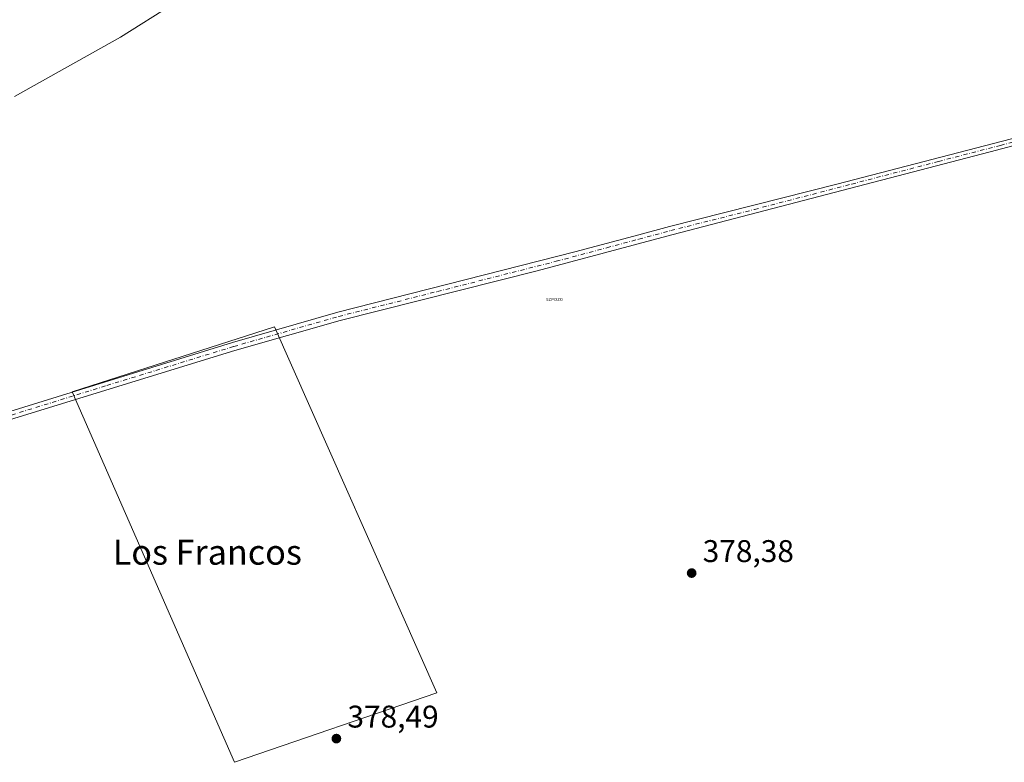
# Model space of a CAD drawing. Units: metres. Extents: x 611267 to 614728, y 4703875 to 4706244.
# Drawn here: x 612113 to 612427, y 4704350 to 4704587 of the extents above; entities that cross this region are included whole.
import ezdxf
from ezdxf.enums import TextEntityAlignment as Align

# ---------------------------------------------------------------- set-up
doc = ezdxf.new("R2010")
doc.units = ezdxf.units.M
doc.header["$MEASUREMENT"] = 0
doc.linetypes.add('DGN Style 4', pattern=[2.6384748266838614, 1.318413404963828, -0.6592067024819142, 0.001648016756204785, -0.6592067024819142])
for name, color, linetype, lineweight in [('Camino Cxs', 7, 'Continuous', 0), ('Camino eje', 30, 'DGN Style 4', 13), ('Captación pozo', 7, 'Continuous', 0), ('Cultivos herbáceos CxS', 92, 'Continuous', 0), ('Curva de nivel normal', 30, 'Continuous', 0), ('Huerta CxS', 92, 'Continuous', 0), ('Punto de cota en terreno', 7, 'Continuous', 0), ('Rótulo de punto de cota en terreno', 7, 'Continuous', 0), ('Texto cartográfico', 7, 'Continuous', 0)]:
    doc.layers.add(name, color=color, linetype=linetype, lineweight=lineweight)
doc.styles.add('Style-Arial', font='txt')
doc.styles.add('Style-font001', font='font001.shx')

# ---------------------------------------------------------------- blocks, each defined once
blk = doc.blocks.new('*U19')
at = {"layer": 'Cultivos herbáceos CxS', "color": 92, "linetype": 'Continuous', "lineweight": 0}
blk.add_3dface([(612245.9148000004, 4704371.756800001, 378.757700000002), (612194.0043000003, 4704488.791300001, 379.6588000000047), (612129.3520999998, 4704468.027100001, 379.9315999999963), (612181.2626, 4704349.576900001, 378.6385000000009)], dxfattribs=at)
blk = doc.blocks.new('5CPOZO')
at = {"layer": 'Captación pozo', "color": 7, "linetype": 'Continuous', "lineweight": 0, "style": 'Style-font001'}
blk.add_text('5CPOZO', height=0.1, dxfattribs=at).set_placement((0, 0))
blk = doc.blocks.new('5PATER')
at = {"layer": 'Huerta CxS', "linetype": 'Continuous', "lineweight": 0}
h = blk.add_hatch(color=51, dxfattribs=at)
edge = h.paths.add_edge_path()
edge.add_ellipse((0, 0), major_axis=(-0.1095731443231308, -0.1110710700762829), ratio=0.9994222409660322, start_angle=0, end_angle=360)

msp = doc.modelspace()

# ---------------------------------------------------------------- linework, layer by layer
at = {"layer": 'Camino Cxs', "color": 7, "linetype": 'Continuous', "lineweight": 0}
for points in [[(611962.5401, 4704420.7601, 380.2632000000012), (611966.9901000002, 4704417.540100001, 380.324099999998), (611970.9301000005, 4704416.300100001, 380.2866000000067), (611975.2001, 4704416.2601, 380.2253999999957), (611980.4801000003, 4704417.140100001, 380.1236999999965), (611989.1300999997, 4704420.3201, 380.1065999999992), (612018.0500999996, 4704432.0701, 380.1396999999997), (612050.5800999999, 4704443.880100001, 379.9934000000067), (612098.6601999998, 4704458.4101, 380.1747000000032), (612180.5800999999, 4704483.780099999, 380.0200999999943), (612214.2301000003, 4704493.4101, 379.9285999999993), (612290.0301000001, 4704512.690099999, 379.7217999999993), (612310.4301000005, 4704518.1801, 379.6140000000014), (612320.2600999996, 4704520.8201, 379.6468000000023), (612373.7500999998, 4704534.340100001, 379.6695999999938), (612484.9501, 4704563.2501, 379.3907000000036)], [(612098.6601999998, 4704458.4101, 380.1747000000032), (612180.5800999999, 4704483.780099999, 380.0200999999943), (612214.2301000003, 4704493.4101, 379.9285999999993), (612290.0301000001, 4704512.690099999, 379.7217999999993), (612310.4301000005, 4704518.1801, 379.6140000000014), (612320.2600999996, 4704520.8201, 379.6468000000023), (612373.7500999998, 4704534.340100001, 379.6695999999938), (612484.9501, 4704563.2501, 379.3907000000036)], [(612490.3101000005, 4704562.590100001, 379.4573999999994), (612422.7100999998, 4704544.720100001, 379.4262000000017), (612320.9702000003, 4704518.1801, 379.6175999999978), (612277.9600999998, 4704506.700099999, 379.8071999999956), (612214.9401000004, 4704490.770099999, 379.7710999999982), (612181.3601000002, 4704481.1601, 379.9907999999996), (612047.1700999998, 4704439.920100001, 379.8671000000031), (612028.3601000002, 4704433.130100001, 380.0510000000068), (611990.1101000002, 4704417.770099999, 380.1076999999932), (611987.6101000002, 4704416.870100001, 380.0494000000036), (611978.7001, 4704411.960100001, 380.1802000000025), (611977.8801999995, 4704409.670100001, 380.2534000000014), (611977.6601, 4704406.340100001, 380.2785000000004), (611977.9200999998, 4704403.1801, 380.238400000002)], [(612490.3101000005, 4704562.590100001, 379.4573999999994), (612422.7100999998, 4704544.720100001, 379.4262000000017), (612320.9702000003, 4704518.1801, 379.6175999999978), (612277.9600999998, 4704506.700099999, 379.8071999999956), (612214.9401000004, 4704490.770099999, 379.7710999999982), (612181.3601000002, 4704481.1601, 379.9907999999996), (612047.1700999998, 4704439.920100001, 379.8671000000031)]]:
    msp.add_polyline3d(points, dxfattribs=at)
at = {"layer": 'Camino eje', "color": 30, "linetype": 'DGN Style 4', "lineweight": 13}
msp.add_polyline3d([(612099.4676999999, 4704457.325300001, 380.0632999999943), (612140.4276999999, 4704470.010299999, 380.0507999999973), (612180.9700999996, 4704482.470100001, 379.8522999999986), (612214.5850999998, 4704492.090100001, 379.7850000000035), (612246.0950999996, 4704500.0551, 379.9098999999987), (612283.9951, 4704509.6951, 379.8073000000004), (612300.2550999997, 4704514.0351, 379.7592000000004), (612310.4550999999, 4704516.780099999, 379.5835999999982), (612315.7001, 4704518.1801, 379.6321000000025), (612320.6151000002, 4704519.5001, 379.6315999999933), (612347.3601000002, 4704526.2601, 379.420299999998), (612378.4621000001, 4704534.373299999, 379.5166000000027), (612406.2620999999, 4704541.6009, 379.5668000000005), (612426.0301000001, 4704546.7575, 379.5154999999941), (612459.8300999999, 4704555.692500001, 379.3537000000069)], dxfattribs=at)
at = {"layer": 'Cultivos herbáceos CxS', "color": 92, "linetype": 'Continuous', "lineweight": 0}
msp.add_polyline3d([(612181.2626, 4704349.576900001, 378.6385000000009), (612245.9148000004, 4704371.756800001, 378.757700000002), (612194.0043000003, 4704488.791300001, 379.6588000000047), (612129.3520999998, 4704468.027100001, 379.9315999999963), (612181.2626, 4704349.576900001, 378.6385000000009)], dxfattribs=at)
msp.add_polyline3d([(612181.2626, 4704349.576900001, 378.6385000000009), (612245.9148000004, 4704371.756800001, 378.757700000002), (612194.0043000003, 4704488.791300001, 379.6588000000047), (612129.3520999998, 4704468.027100001, 379.9315999999963), (612181.2626, 4704349.576900001, 378.6385000000009)], dxfattribs=at)
msp.add_3dface([(612245.9148000004, 4704371.756800001, 378.757700000002), (612181.2626, 4704349.576900001, 378.6385000000009), (612129.3520999998, 4704468.027100001, 379.9315999999963), (612194.0043000003, 4704488.791300001, 379.6588000000047)], dxfattribs=at)
at = {"layer": 'Curva de nivel normal', "color": 30, "linetype": 'Continuous', "lineweight": 0, "elevation": 380, "flags": 128}
msp.add_lwpolyline([(612161.7300000006, 4704591.9801), (612144.79, 4704581.3301), (612110.9299999997, 4704562.340100001)], dxfattribs=at)

# ---------------------------------------------------------------- block references
at = {"layer": 'Captación pozo', "color": 7, "linetype": 'Continuous', "lineweight": 0, "xscale": 10, "yscale": 10, "zscale": 10}
msp.add_blockref('5CPOZO', (612280.8450999996, 4704496.978900001, 379.4578000000038), dxfattribs=at)
at = {"layer": 'Cultivos herbáceos CxS', "color": 92, "linetype": 'Continuous', "lineweight": 0}
msp.add_blockref('*U19', (0, 0), dxfattribs=at)
at = {"layer": 'Punto de cota en terreno', "color": 7, "linetype": 'Continuous', "lineweight": 0, "xscale": 10, "yscale": 10, "zscale": 10}
for p in [(612327.3200000003, 4704410.050000001, 378.3800000000047), (612213.7800000003, 4704357.15, 378.4900000000052)]:
    msp.add_blockref('5PATER', p, dxfattribs=at)

# ---------------------------------------------------------------- texts
at = {"layer": 'Rótulo de punto de cota en terreno', "color": 7, "linetype": 'Continuous', "lineweight": 0, "style": 'Style-Arial'}
for s, p in [('378,38', (612330.8477999996, 4704413.5778)), ('378,49', (612217.3077999996, 4704360.677800001))]:
    msp.add_text(s, height=7.000000000000002, dxfattribs=at).set_placement(p)
at = {"layer": 'Texto cartográfico', "color": 7, "linetype": 'Continuous', "lineweight": 0, "style": 'Style-Arial'}
msp.add_text('Los Francos', height=8, dxfattribs=at).set_placement((612172.5307012195, 4704416.73015), align=Align.MIDDLE_CENTER)

doc.saveas('drawing.dxf')
